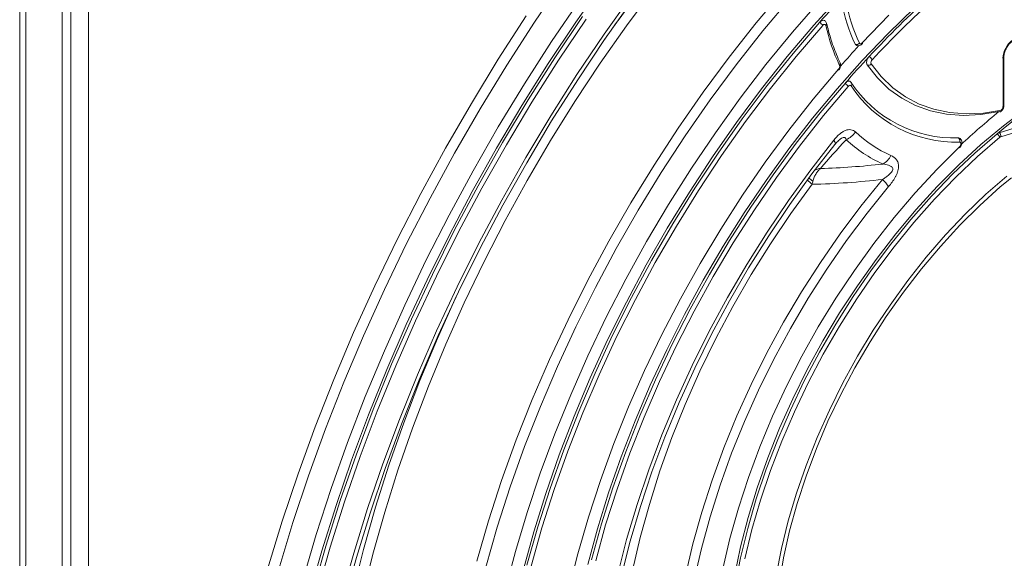
# Model space of a CAD drawing. Units: millimetres. Extents: x 0 to 8400, y 0 to 5940.
# Drawn here: x 2476 to 2635, y 1864 to 1951 of the extents above; entities that cross this region are included whole.
import ezdxf

# ---------------------------------------------------------------- set-up
doc = ezdxf.new("R2010")
doc.units = ezdxf.units.MM
doc.linetypes.add('SLD-Solid', pattern=[0])
doc.layers.add('ACO_DRAINAGE', color=7, linetype='SLD-Solid')

# ---------------------------------------------------------------- blocks, each defined once
blk = doc.blocks.new('ACO - 32977 - ISO')
at = {"layer": 'ACO_DRAINAGE', "linetype": 'SLD-Solid', "lineweight": 0}
for p, q in [((-80.93, 268.46), (-85.55, 261.66)), ((-74.32, 268.18), (-78.9, 261.66)), ((-74.33, 259.71), (-69.8, 266.09)), ((-66.34, 266.93), (-70.72, 261.04)), ((-49.77, 261.53), (-45.31, 266.85)), ((-44.25, 265.56), (-48.7, 260.25)), ((-36.09, 265.99), (-40.48, 261.14)), ((-78.26, 265.24), (-82.81, 258.53)), ((-69.73, 265.23), (-74.24, 258.87)), ((-43.91, 260.04), (-39.51, 265.1)), ((-24.23, 263.99), (-28.48, 259.84)), ((-91.4, 255.65), (-86.88, 262.66)), ((-82.26, 255.89), (-77.79, 262.55)), ((-32.65, 258.3), (-28.36, 262.76)), ((-85.55, 261.66), (-90.03, 254.72)), ((-78.9, 261.66), (-83.33, 255)), ((-77.23, 262.14), (-81.68, 255.51)), ((-70.72, 261.04), (-74.96, 255.01)), ((-54.11, 256.02), (-49.77, 261.53)), ((-40.48, 261.14), (-44.76, 256.09)), ((-43.82, 256.6), (-39.54, 261.61)), ((-39.03, 261.12), (-43.3, 256.13)), ((-39.54, 261.61), (-39.39, 261.75)), ((-39.39, 261.75), (-39.23, 261.86)), ((-39.23, 261.86), (-39.07, 261.93)), ((-39.07, 261.93), (-38.93, 261.96)), ((-38.96, 261.2), (-39.03, 261.12)), ((-38.88, 261.25), (-38.96, 261.2)), ((-38.93, 261.96), (-38.79, 261.94)), ((-38.8, 261.29), (-38.88, 261.25)), ((-38.72, 261.3), (-38.8, 261.29)), ((-38.79, 261.94), (-38.73, 261.91)), ((-38.66, 261.29), (-38.72, 261.3)), ((-38.6, 261.26), (-38.66, 261.29)), ((-38.56, 261.21), (-38.6, 261.26)), ((-38.53, 261.14), (-38.56, 261.21)), ((-78.71, 253.19), (-74.33, 259.71)), ((-48.7, 260.25), (-53.01, 254.77)), ((-48.19, 254.79), (-43.91, 260.04)), ((-28.48, 259.84), (-32.64, 255.47)), ((-82.81, 258.53), (-87.2, 251.69)), ((-74.24, 258.87), (-78.59, 252.36)), ((-33.72, 258), (-33.79, 258.1)), ((-33.64, 257.93), (-33.72, 258)), ((-33.11, 258.25), (-33.08, 258.2)), ((-33.08, 258.2), (-33.03, 258.16)), ((-33.03, 258.16), (-32.98, 258.14)), ((-32.98, 258.14), (-32.92, 258.14)), ((-32.92, 258.14), (-32.85, 258.16)), ((-32.85, 258.16), (-32.78, 258.19)), ((-32.78, 258.19), (-32.71, 258.24)), ((-32.71, 258.24), (-32.65, 258.3)), ((-32.65, 258.3), (-32.63, 258.25)), ((-32.63, 258.25), (-32.62, 258.2)), ((-32.62, 258.2), (-32.63, 258.17)), ((-32.63, 258.17), (-32.63, 258.16)), ((-58.31, 250.35), (-54.11, 256.02)), ((-44.76, 256.09), (-48.92, 250.86)), ((-47.99, 251.4), (-43.82, 256.6)), ((-43.3, 256.13), (-47.45, 250.96)), ((-9.78, 248.19), (-9.78, 256.06)), ((-95.75, 248.53), (-91.4, 255.65)), ((-90.03, 254.72), (-94.34, 247.66)), ((-83.33, 255), (-87.59, 248.21)), ((-86.56, 249.11), (-82.26, 255.89)), ((-81.68, 255.51), (-85.97, 248.74)), ((-74.96, 255.01), (-79.04, 248.83)), ((-53.01, 254.77), (-57.19, 249.11)), ((-52.34, 249.37), (-48.19, 254.79)), ((-32.64, 255.47), (-36.7, 250.9)), ((-31.86, 254.74), (-30.21, 252.65)), ((-31.2, 254.91), (-29.57, 252.85)), ((-9.92, 247.98), (-9.92, 255.85)), ((-82.92, 246.55), (-78.71, 253.19)), ((-40.55, 249.21), (-36.48, 254.04)), ((-36.46, 253.99), (-36.48, 254.04)), ((-36.45, 253.95), (-36.46, 253.99)), ((-36.46, 253.92), (-36.45, 253.95)), ((-36.46, 253.91), (-36.46, 253.92)), ((-29.57, 252.85), (-27.73, 251.07)), ((-87.2, 251.69), (-91.42, 244.73)), ((-78.59, 252.36), (-82.79, 245.71)), ((-52.03, 246.04), (-47.99, 251.4)), ((-39.42, 247.02), (-35.43, 251.76)), ((-34.92, 251.28), (-38.9, 246.56)), ((-35.43, 251.76), (-35.3, 251.89)), ((-35.3, 251.89), (-35.17, 251.99)), ((-35.17, 251.99), (-35.04, 252.06)), ((-35.04, 252.06), (-34.91, 252.11)), ((-34.86, 251.34), (-34.92, 251.28)), ((-34.91, 252.11), (-34.78, 252.12)), ((-34.79, 251.39), (-34.86, 251.34)), ((-34.72, 251.43), (-34.79, 251.39)), ((-34.78, 252.12), (-34.67, 252.1)), ((-34.66, 251.45), (-34.72, 251.43)), ((-34.67, 252.1), (-34.62, 252.07)), ((-34.6, 251.46), (-34.66, 251.45)), ((-34.54, 251.45), (-34.6, 251.46)), ((-34.49, 251.42), (-34.54, 251.45)), ((-34.45, 251.38), (-34.49, 251.42)), ((-30.21, 252.65), (-28.34, 250.85)), ((-62.36, 244.52), (-58.31, 250.35)), ((-48.92, 250.86), (-52.95, 245.46)), ((-47.45, 250.96), (-51.48, 245.61)), ((-36.7, 250.9), (-40.66, 246.14)), ((-28.34, 250.85), (-26.28, 249.36)), ((-27.73, 251.07), (-25.69, 249.6)), ((-25.69, 249.6), (-23.47, 248.43)), ((-99.93, 241.29), (-95.75, 248.53)), ((-87.59, 248.21), (-91.69, 241.31)), ((-90.7, 242.21), (-86.56, 249.11)), ((-85.97, 248.74), (-90.1, 241.85)), ((-79.04, 248.83), (-82.97, 242.53)), ((-57.19, 249.11), (-61.23, 243.3)), ((-56.35, 243.79), (-52.34, 249.37)), ((-44.5, 244.21), (-40.55, 249.21)), ((-26.28, 249.36), (-24.03, 248.18)), ((-24.03, 248.18), (-21.61, 247.32)), ((-23.47, 248.43), (-21.08, 247.58)), ((-94.34, 247.66), (-98.47, 240.5)), ((-86.98, 239.78), (-82.92, 246.55)), ((-43.3, 242.09), (-39.42, 247.02)), ((-38.9, 246.56), (-42.75, 241.65)), ((-21.61, 247.32), (-19.03, 246.79)), ((-21.08, 247.58), (-18.54, 247.05)), ((-19.03, 246.79), (-16.32, 246.6)), ((-18.54, 247.05), (-15.87, 246.85)), ((-16.32, 246.6), (-13.49, 246.74)), ((-15.87, 246.85), (-13.08, 246.98)), ((-13.49, 246.74), (-10.56, 247.21)), ((-13.08, 246.98), (-10.19, 247.43)), ((-10.29, 247.2), (-10.25, 247.23)), ((-6.18, 247.71), (-9.86, 244.93)), ((-82.79, 245.71), (-86.82, 238.96)), ((-52.95, 245.46), (-56.83, 239.91)), ((-55.93, 240.52), (-52.03, 246.04)), ((-51.48, 245.61), (-55.36, 240.11)), ((-40.66, 246.14), (-44.48, 241.2)), ((-9.86, 244.93), (-13.5, 241.89)), ((-91.42, 244.73), (-95.48, 237.66)), ((-66.26, 238.55), (-62.36, 244.52)), ((-61.23, 243.3), (-65.11, 237.35)), ((-60.22, 238.06), (-56.35, 243.79)), ((-48.31, 239.03), (-44.5, 244.21)), ((-14.48, 240.5), (-10.88, 243.62)), ((-94.66, 235.2), (-90.7, 242.21)), ((-90.1, 241.85), (-94.05, 234.87)), ((-82.97, 242.53), (-86.72, 236.11)), ((-47.04, 237), (-43.3, 242.09)), ((-42.75, 241.65), (-46.48, 236.59)), ((-40.97, 237.8), (-37.24, 242.6)), ((-37.06, 241.91), (-40.76, 237.15)), ((-37.24, 242.6), (-37.16, 242.47)), ((-37.16, 242.47), (-37.09, 242.35)), ((-37.09, 242.35), (-37.04, 242.24)), ((-37.02, 241.95), (-37.06, 241.91)), ((-37.04, 242.24), (-37.01, 242.15)), ((-37, 242), (-37.02, 241.95)), ((-37.01, 242.15), (-36.99, 242.07)), ((-36.99, 242.07), (-37, 242)), ((-36.74, 242.27), (-36.75, 242.25)), ((-17.11, 242.95), (-16.93, 242.91)), ((-13.5, 241.89), (-17.07, 238.61)), ((-16.93, 242.91), (-16.92, 242.9)), ((-16.82, 242.27), (-16.91, 242.29)), ((-16.86, 241.61), (-16.79, 241.74)), ((-16.76, 242.21), (-16.82, 242.27)), ((-16.79, 241.74), (-16.73, 241.87)), ((-16.72, 242.12), (-16.76, 242.21)), ((-16.73, 241.87), (-16.71, 242)), ((-16.71, 242), (-16.72, 242.12)), ((-10.45, 243.06), (-14.03, 239.96)), ((-103.93, 233.96), (-99.93, 241.29)), ((-98.47, 240.5), (-102.43, 233.24)), ((-91.69, 241.31), (-95.62, 234.31)), ((-59.67, 234.86), (-55.93, 240.52)), ((-55.36, 240.11), (-59.09, 234.47)), ((-44.48, 241.2), (-48.17, 236.1)), ((-20.56, 237.92), (-16.96, 241.51)), ((-18.02, 237.14), (-14.48, 240.5)), ((-16.96, 241.51), (-16.86, 241.61)), ((-90.85, 232.91), (-86.98, 239.78)), ((-86.82, 238.96), (-90.67, 232.1)), ((-70, 232.47), (-66.26, 238.55)), ((-56.83, 239.91), (-60.56, 234.21)), ((-51.98, 233.71), (-48.31, 239.03)), ((-17.07, 238.61), (-20.56, 235.1)), ((-14.03, 239.96), (-17.54, 236.62)), ((-95.48, 237.66), (-99.34, 230.5)), ((-65.11, 237.35), (-68.82, 231.28)), ((-63.92, 232.2), (-60.22, 238.06)), ((-50.63, 231.77), (-47.04, 237)), ((-44.56, 232.85), (-40.97, 237.8)), ((-40.76, 237.15), (-44.33, 232.23)), ((-24.08, 234.11), (-20.56, 237.92)), ((-21.47, 233.56), (-18.02, 237.14)), ((-86.72, 236.11), (-90.3, 229.6)), ((-48.17, 236.1), (-51.72, 230.86)), ((-46.48, 236.59), (-50.05, 231.37)), ((-40.74, 235.48), (-44.17, 230.75)), ((-32.85, 231.96), (-29.36, 236.26)), ((-17.54, 236.62), (-20.97, 233.06)), ((-12.69, 233.85), (-9.32, 236.79)), ((-8.55, 236.53), (-10.36, 235.04)), ((-107.74, 226.54), (-103.93, 233.96)), ((-95.62, 234.31), (-99.36, 227.22)), ((-98.45, 228.1), (-94.66, 235.2)), ((-94.05, 234.87), (-97.82, 227.79)), ((-60.56, 234.21), (-64.13, 228.4)), ((-63.25, 229.07), (-59.67, 234.86)), ((-59.09, 234.47), (-62.66, 228.71)), ((-55.49, 228.25), (-51.98, 233.71)), ((-28.39, 235.1), (-31.84, 230.83)), ((-27.48, 230.11), (-24.08, 234.11)), ((-20.56, 235.1), (-23.96, 231.38)), ((-15.98, 230.68), (-12.69, 233.85)), ((-10.36, 235.04), (-13.67, 232.07)), ((-102.43, 233.24), (-106.2, 225.89)), ((-94.55, 225.96), (-90.85, 232.91)), ((-90.67, 232.1), (-94.34, 225.15)), ((-73.57, 226.27), (-70, 232.47)), ((-67.46, 226.22), (-63.92, 232.2)), ((-48.01, 227.75), (-44.56, 232.85)), ((-44.33, 232.23), (-47.74, 227.16)), ((-24.82, 229.77), (-21.47, 233.56)), ((-20.97, 233.06), (-24.3, 229.3)), ((-99.34, 230.5), (-103.03, 223.26)), ((-68.82, 231.28), (-72.36, 225.1)), ((-51.72, 230.86), (-55.1, 225.48)), ((-54.06, 226.39), (-50.63, 231.77)), ((-50.05, 231.37), (-53.47, 226.02)), ((-44.17, 230.75), (-47.46, 225.88)), ((-36.2, 227.48), (-32.85, 231.96)), ((-31.84, 230.83), (-35.17, 226.39)), ((-23.96, 231.38), (-27.25, 227.46)), ((-19.2, 227.29), (-15.98, 230.68)), ((-13.67, 232.07), (-16.9, 228.86)), ((-90.3, 229.6), (-93.69, 223.01)), ((-66.66, 223.17), (-63.25, 229.07)), ((-30.77, 225.92), (-27.48, 230.11)), ((-28.05, 225.79), (-24.82, 229.77)), ((-24.3, 229.3), (-27.51, 225.35)), ((-102.04, 220.93), (-98.45, 228.1)), ((-97.82, 227.79), (-101.4, 220.64)), ((-64.13, 228.4), (-67.52, 222.47)), ((-62.66, 228.71), (-66.06, 222.83)), ((-58.84, 222.68), (-55.49, 228.25)), ((-51.29, 222.52), (-48.01, 227.75)), ((-39.41, 222.86), (-36.2, 227.48)), ((-27.25, 227.46), (-30.41, 223.35)), ((-16.9, 228.86), (-20.04, 225.45)), ((-111.35, 219.06), (-107.74, 226.54)), ((-106.2, 225.89), (-109.78, 218.48)), ((-99.36, 227.22), (-102.91, 220.06)), ((-98.05, 218.92), (-94.55, 225.96)), ((-76.95, 219.98), (-73.57, 226.27)), ((-70.81, 220.15), (-67.46, 226.22)), ((-57.33, 220.9), (-54.06, 226.39)), ((-53.47, 226.02), (-56.73, 220.56)), ((-47.74, 227.16), (-51, 221.96)), ((-47.46, 225.88), (-50.58, 220.88)), ((-35.17, 226.39), (-38.35, 221.79)), ((-33.91, 221.57), (-30.77, 225.92)), ((-31.15, 221.64), (-28.05, 225.79)), ((-22.31, 223.7), (-19.2, 227.29)), ((-94.34, 225.15), (-97.82, 218.13)), ((-72.36, 225.1), (-75.72, 218.83)), ((-55.1, 225.48), (-58.32, 220)), ((-27.51, 225.35), (-30.6, 221.22)), ((-20.04, 225.45), (-23.08, 221.84)), ((-103.03, 223.26), (-106.51, 215.96)), ((-93.69, 223.01), (-96.89, 216.34)), ((-69.89, 217.18), (-66.66, 223.17)), ((-66.06, 222.83), (-69.27, 216.86)), ((-62.01, 217), (-58.84, 222.68)), ((-42.47, 218.09), (-39.41, 222.86)), ((-30.41, 223.35), (-33.43, 219.09)), ((-25.3, 219.92), (-22.31, 223.7)), ((-67.52, 222.47), (-70.73, 216.45)), ((-54.41, 217.17), (-51.29, 222.52)), ((-51, 221.96), (-54.08, 216.65)), ((-38.35, 221.79), (-41.38, 217.06)), ((-36.91, 217.07), (-33.91, 221.57)), ((-34.11, 217.34), (-31.15, 221.64)), ((-30.6, 221.22), (-33.54, 216.95)), ((-23.08, 221.84), (-25.99, 218.05)), ((-102.91, 220.06), (-106.26, 212.84)), ((-105.43, 213.69), (-102.04, 220.93)), ((-101.4, 220.64), (-104.79, 213.42)), ((-80.14, 213.61), (-76.95, 219.98)), ((-73.98, 213.99), (-70.81, 220.15)), ((-58.32, 220), (-61.36, 214.42)), ((-60.42, 215.31), (-57.33, 220.9)), ((-56.73, 220.56), (-59.8, 214.99)), ((-50.58, 220.88), (-53.52, 215.76)), ((-28.15, 215.98), (-25.3, 219.92)), ((-114.76, 211.52), (-111.35, 219.06)), ((-109.78, 218.48), (-113.16, 211.01)), ((-101.36, 211.83), (-98.05, 218.92)), ((-97.82, 218.13), (-101.1, 211.04)), ((-98.19, 217.35), (-97.88, 218.01)), ((-75.72, 218.83), (-78.88, 212.48)), ((-45.36, 213.21), (-42.47, 218.09)), ((-33.43, 219.09), (-36.3, 214.69)), ((-25.99, 218.05), (-28.76, 214.11)), ((-101.22, 210.59), (-98.19, 217.35)), ((-96.89, 216.34), (-99.89, 209.63)), ((-70.73, 216.45), (-73.75, 210.36)), ((-72.94, 211.11), (-69.89, 217.18)), ((-69.27, 216.86), (-72.3, 210.82)), ((-64.99, 211.24), (-62.01, 217)), ((-57.34, 211.74), (-54.41, 217.17)), ((-54.08, 216.65), (-56.99, 211.25)), ((-41.38, 217.06), (-44.23, 212.21)), ((-39.74, 212.45), (-36.91, 217.07)), ((-36.92, 212.91), (-34.11, 217.34)), ((-33.54, 216.95), (-36.32, 212.54)), ((-106.51, 215.96), (-109.8, 208.59)), ((-63.33, 209.64), (-60.42, 215.31)), ((-59.8, 214.99), (-62.7, 209.34)), ((-53.52, 215.76), (-56.29, 210.56)), ((-36.3, 214.69), (-39, 210.17)), ((-30.86, 211.9), (-28.15, 215.98)), ((-108.62, 206.41), (-105.43, 213.69)), ((-104.79, 213.42), (-107.97, 206.15)), ((-83.13, 207.17), (-80.14, 213.61)), ((-76.95, 207.76), (-73.98, 213.99)), ((-61.36, 214.42), (-64.21, 208.75)), ((-48.06, 208.23), (-45.36, 213.21)), ((-28.76, 214.11), (-31.38, 210.03)), ((-117.96, 203.94), (-114.76, 211.52)), ((-106.26, 212.84), (-109.42, 205.56)), ((-104.47, 204.68), (-101.36, 211.83)), ((-78.88, 212.48), (-81.85, 206.06)), ((-60.09, 206.22), (-57.34, 211.74)), ((-44.23, 212.21), (-46.91, 207.26)), ((-42.39, 207.72), (-39.74, 212.45)), ((-39.55, 208.36), (-36.92, 212.91)), ((-36.32, 212.54), (-38.94, 208.03)), ((-33.4, 207.7), (-30.86, 211.9)), ((-113.16, 211.01), (-116.33, 203.51)), ((-101.1, 211.04), (-104.17, 203.91)), ((-104.05, 203.79), (-101.22, 210.59)), ((-73.75, 210.36), (-76.56, 204.21)), ((-75.78, 204.98), (-72.94, 211.11)), ((-72.3, 210.82), (-75.13, 204.71)), ((-67.78, 205.4), (-64.99, 211.24)), ((-56.99, 211.25), (-59.7, 205.76)), ((-56.29, 210.56), (-58.86, 205.27)), ((-39, 210.17), (-41.52, 205.55)), ((-31.38, 210.03), (-33.83, 205.84)), ((-109.8, 208.59), (-112.87, 201.2)), ((-99.89, 209.63), (-102.68, 202.87)), ((-64.21, 208.75), (-66.87, 203.03)), ((-66.03, 203.9), (-63.33, 209.64)), ((-62.7, 209.34), (-65.39, 203.63)), ((-42, 203.72), (-39.55, 208.36)), ((-85.92, 200.7), (-83.13, 207.17)), ((-79.72, 201.48), (-76.95, 207.76)), ((-50.58, 203.17), (-48.06, 208.23)), ((-46.91, 207.26), (-49.39, 202.23)), ((-44.86, 202.9), (-42.39, 207.72)), ((-38.94, 208.03), (-41.37, 203.42)), ((-35.77, 203.39), (-33.4, 207.7)), ((-109.42, 205.56), (-112.36, 198.26)), ((-111.61, 199.09), (-108.62, 206.41)), ((-107.97, 206.15), (-110.95, 198.85)), ((-81.85, 206.06), (-84.61, 199.6)), ((-70.37, 199.52), (-67.78, 205.4)), ((-62.63, 200.65), (-60.09, 206.22)), ((-59.7, 205.76), (-62.21, 200.22)), ((-58.86, 205.27), (-61.23, 199.94)), ((-41.52, 205.55), (-43.85, 200.84)), ((-33.83, 205.84), (-36.1, 201.55)), ((-120.96, 196.33), (-117.96, 203.94)), ((-116.33, 203.51), (-119.3, 195.97)), ((-107.36, 197.51), (-104.47, 204.68)), ((-104.17, 203.91), (-107.04, 196.75)), ((-106.66, 196.97), (-104.05, 203.79)), ((-76.56, 204.21), (-79.17, 198.01)), ((-78.42, 198.8), (-75.78, 204.98)), ((-75.13, 204.71), (-77.76, 198.55)), ((-68.54, 198.11), (-66.03, 203.9)), ((-65.39, 203.63), (-67.88, 197.86)), ((-44.25, 199.01), (-42, 203.72)), ((-102.68, 202.87), (-105.25, 196.1)), ((-66.87, 203.03), (-69.32, 197.26)), ((-52.9, 198.06), (-50.58, 203.17)), ((-49.39, 202.23), (-51.67, 197.15)), ((-47.12, 198.02), (-44.86, 202.9)), ((-41.37, 203.42), (-43.61, 198.74)), ((-37.95, 199.01), (-35.77, 203.39)), ((-112.87, 201.2), (-115.73, 193.77)), ((-88.5, 194.19), (-85.92, 200.7)), ((-82.28, 195.16), (-79.72, 201.48)), ((-64.98, 195.03), (-62.63, 200.65)), ((-43.85, 200.84), (-45.98, 196.08)), ((-36.1, 201.55), (-38.18, 197.2)), ((-114.37, 191.74), (-111.61, 199.09)), ((-110.95, 198.85), (-113.71, 191.53)), ((-84.61, 199.6), (-87.15, 193.12)), ((-80.84, 192.59), (-78.42, 198.8)), ((-72.75, 193.6), (-70.37, 199.52)), ((-62.21, 200.22), (-64.52, 194.64)), ((-61.23, 199.94), (-63.38, 194.57)), ((-46.3, 194.25), (-44.25, 199.01)), ((-43.61, 198.74), (-45.65, 194.01)), ((-39.94, 194.56), (-37.95, 199.01)), ((-112.36, 198.26), (-115.09, 190.94)), ((-110.04, 190.31), (-107.36, 197.51)), ((-79.17, 198.01), (-81.57, 191.79)), ((-77.76, 198.55), (-80.18, 192.37)), ((-69.32, 197.26), (-71.56, 191.47)), ((-70.83, 192.29), (-68.54, 198.11)), ((-67.88, 197.86), (-70.16, 192.07)), ((-55, 192.9), (-52.9, 198.06)), ((-51.67, 197.15), (-53.74, 192.03)), ((-49.18, 193.1), (-47.12, 198.02)), ((-38.18, 197.2), (-40.05, 192.79)), ((-123.73, 188.7), (-120.96, 196.33)), ((-119.3, 195.97), (-122.04, 188.42)), ((-107.04, 196.75), (-109.68, 189.57)), ((-109.06, 190.14), (-106.66, 196.97)), ((-105.25, 196.1), (-107.61, 189.31)), ((-45.98, 196.08), (-47.9, 191.29)), ((-90.86, 187.66), (-88.5, 194.19)), ((-84.63, 188.83), (-82.28, 195.16)), ((-67.1, 189.39), (-64.98, 195.03)), ((-64.52, 194.64), (-66.61, 189.04)), ((-63.38, 194.57), (-65.32, 189.18)), ((-48.14, 189.46), (-46.3, 194.25)), ((-45.65, 194.01), (-47.47, 189.25)), ((-41.71, 190.09), (-39.94, 194.56)), ((-115.73, 193.77), (-118.38, 186.34)), ((-87.15, 193.12), (-89.47, 186.61)), ((-83.05, 186.37), (-80.84, 192.59)), ((-80.18, 192.37), (-82.38, 186.18)), ((-74.91, 187.66), (-72.75, 193.6)), ((-56.89, 187.72), (-55, 192.9)), ((-51.03, 188.15), (-49.18, 193.1)), ((-40.05, 192.79), (-41.72, 188.36)), ((-115.09, 190.94), (-117.6, 183.61)), ((-116.92, 184.39), (-114.37, 191.74)), ((-113.71, 191.53), (-116.25, 184.2)), ((-81.57, 191.79), (-83.74, 185.55)), ((-71.56, 191.47), (-73.59, 185.66)), ((-72.9, 186.46), (-70.83, 192.29)), ((-70.16, 192.07), (-72.23, 186.26)), ((-53.74, 192.03), (-55.59, 186.89)), ((-47.9, 191.29), (-49.59, 186.48)), ((-112.5, 183.11), (-110.04, 190.31)), ((-109.68, 189.57), (-112.1, 182.39)), ((-111.23, 183.31), (-109.06, 190.14)), ((-107.61, 189.31), (-109.74, 182.53)), ((-69.01, 183.74), (-67.1, 189.39)), ((-65.32, 189.18), (-67.02, 183.79)), ((-49.76, 184.66), (-48.14, 189.46)), ((-47.47, 189.25), (-49.08, 184.48)), ((-43.27, 185.6), (-41.71, 190.09)), ((-126.27, 181.08), (-123.73, 188.7)), ((-122.04, 188.42), (-124.56, 180.86)), ((-92.99, 181.14), (-90.86, 187.66)), ((-86.75, 182.49), (-84.63, 188.83)), ((-76.85, 181.73), (-74.91, 187.66)), ((-66.61, 189.04), (-68.47, 183.44)), ((-58.56, 182.55), (-56.89, 187.72)), ((-52.64, 183.2), (-51.03, 188.15)), ((-41.72, 188.36), (-43.16, 183.93)), ((-118.38, 186.34), (-120.79, 178.9)), ((-89.47, 186.61), (-91.57, 180.12)), ((-85.03, 180.16), (-83.05, 186.37)), ((-82.38, 186.18), (-84.35, 179.99)), ((-74.75, 180.63), (-72.9, 186.46)), ((-72.23, 186.26), (-74.07, 180.46)), ((-55.59, 186.89), (-57.22, 181.76)), ((-49.59, 186.48), (-51.06, 181.68)), ((-119.24, 177.05), (-116.92, 184.39)), ((-83.74, 185.55), (-85.69, 179.33)), ((-73.59, 185.66), (-75.39, 179.86)), ((-51.14, 179.88), (-49.76, 184.66)), ((-49.08, 184.48), (-50.46, 179.73)), ((-44.6, 181.12), (-43.27, 185.6)), ((-117.6, 183.61), (-119.88, 176.29)), ((-116.25, 184.2), (-118.56, 176.88)), ((-114.74, 175.92), (-112.5, 183.11)), ((-113.17, 176.51), (-111.23, 183.31)), ((-70.69, 178.11), (-69.01, 183.74)), ((-68.47, 183.44), (-70.11, 177.85)), ((-67.02, 183.79), (-68.5, 178.43)), ((-54.03, 178.27), (-52.64, 183.2)), ((-43.16, 183.93), (-44.37, 179.52)), ((-112.1, 182.39), (-114.3, 175.22)), ((-109.74, 182.53), (-111.64, 175.77)), ((-88.64, 176.16), (-86.75, 182.49)), ((-78.56, 175.81), (-76.85, 181.73)), ((-60, 177.4), (-58.56, 182.55)), ((-57.22, 181.76), (-58.61, 176.65)), ((-51.06, 181.68), (-52.3, 176.91)), ((-128.59, 173.46), (-126.27, 181.08)), ((-124.56, 180.86), (-126.86, 173.32)), ((-94.89, 174.63), (-92.99, 181.14)), ((-91.57, 180.12), (-93.43, 173.64)), ((-86.78, 173.97), (-85.03, 180.16)), ((-84.35, 179.99), (-86.1, 173.82)), ((-75.39, 179.86), (-76.96, 174.09)), ((-76.36, 174.82), (-74.75, 180.63)), ((-74.07, 180.46), (-75.68, 174.68)), ((-52.3, 175.14), (-51.14, 179.88)), ((-50.46, 179.73), (-51.6, 175.02)), ((-45.69, 176.68), (-44.6, 181.12)), ((-120.79, 178.9), (-122.98, 171.49)), ((-85.69, 179.33), (-87.41, 173.13)), ((-72.13, 172.51), (-70.69, 178.11)), ((-68.5, 178.43), (-69.74, 173.12)), ((-55.18, 173.38), (-54.03, 178.27)), ((-44.37, 179.52), (-45.35, 175.15)), ((-121.33, 169.73), (-119.24, 177.05)), ((-118.56, 176.88), (-120.65, 169.58)), ((-114.88, 169.74), (-113.17, 176.51)), ((-70.11, 177.85), (-71.51, 172.29)), ((-61.2, 172.28), (-60, 177.4)), ((-58.61, 176.65), (-59.77, 171.59)), ((-52.3, 176.91), (-53.29, 172.18)), ((-46.55, 172.29), (-45.69, 176.68)), ((-119.88, 176.29), (-121.94, 169)), ((-116.74, 168.75), (-114.74, 175.92)), ((-114.3, 175.22), (-116.26, 168.07)), ((-111.64, 175.77), (-113.3, 169.06)), ((-90.29, 169.87), (-88.64, 176.16)), ((-80.04, 169.93), (-78.56, 175.81)), ((-53.21, 170.46), (-52.3, 175.14)), ((-45.35, 175.15), (-46.09, 170.85))]:
    blk.add_line(p, q, dxfattribs=at)
for centre, radius, start, end in [((142.55, 107.15), 264.6, 140.9109, 145.1458), ((81.1, 151.91), 153.42, 126.7657, 137.2321), ((81.1, 151.86), 152.75, 126.7657, 137.2321), ((110.19, 129.28), 199.82, 136.8346, 138.529), ((-6.48, 270.7), 30.07, 191.285, 204.7637), ((-6.06, 270.73), 29.79, 191.285, 204.7637), ((-40.3, 260.31), 1.51, 32.8662, 59.7425), ((-38.72, 261.4), 0.325, 305.2509, 9.1393), ((-7.4, 268.19), 31.92, 192.7662, 205.0752), ((100.81, 134.08), 182.41, 137.2659, 138.6674), ((-33.55, 258.63), 0.583, 245.4433, 318.4805), ((-6.03, 255.66), 3.9, 127.5727, 177.1228), ((97.6, 135.76), 176.5, 137.0201, 138.9112), ((-30.71, 255.16), 1.24, 131.8142, 200.2716), ((-32.22, 254.91), 1.36, 29.7055, 59.6261), ((36.63, 188.02), 73.12, 109.4808, 130.5138), ((-25.12, 294.97), 53.21, 285.9135, 314.0811), ((-24.99, 294.77), 53.68, 285.9135, 314.0811), ((-10.03, 256.08), 0.252, 294.3993, 354.0226), ((-36.94, 254.5), 0.648, 314.9467, 14.8741), ((-36.57, 254.94), 0.38, 312.3431, 21.3046), ((-31.64, 255.23), 0.545, 246.0087, 323.7585), ((-30.62, 255.13), 0.618, 131.8142, 200.2716), ((-36.21, 250.42), 1.55, 33.6833, 59.7685), ((-17.77, 262.96), 20.02, 213.3191, 271.8915), ((-34.75, 251.66), 0.41, 316.3611, 29.1339), ((-17.58, 262.48), 20.2, 213.3191, 271.8915), ((-10.71, 248.02), 0.784, 311.151, 357.0649), ((-10.03, 248.21), 0.251, 294.3747, 354.3052), ((56.5, 164.09), 106.8, 128.9022, 133.2738), ((-10.35, 247.34), 0.143, 312.4453, 2.2538), ((-36.76, 245.95), 3.63, 294.9693, 325.7537), ((-19.53, 259.16), 20.85, 226.9666, 245.9676), ((-10.3, 242.95), 0.887, 105.4639, 130.9531), ((-11.38, 242.79), 0.965, 15.9036, 58.7788), ((-10.89, 243.29), 0.627, 347.3616, 55.3263), ((36.73, 174.13), 99.37, 136.3988, 139.9878), ((-20.58, 258.36), 21.47, 226.9666, 245.9676), ((-17.44, 242.49), 0.565, 339.0224, 54.2735), ((-10.16, 242.72), 0.444, 105.4639, 130.9531), ((-31, 241.65), 3.36, 300.0652, 332.5811), ((-17.08, 241.43), 0.146, 323.9257, 29.6451), ((-42.71, 354.49), 116.52, 271.6373, 276.5969), ((-36.5, 240.72), 6.75, 222.3746, 231.0679), ((-22.12, 259.72), 30.09, 230.5203, 232.0829), ((-43.17, 353.31), 117.86, 271.1814, 276.7286), ((-34.01, 231.35), 6.76, 33.6682, 46.5542)]:
    blk.add_arc(centre, radius, start, end, dxfattribs=at)
for points, knots in [([(-168.67, -28.6), (-168.67, -24.19), (-168.67, -18.27), (-168.67, -9.82), (-168.67, -2.09), (-168.67, 7.27), (-168.67, 19.33), (-168.67, 30.48), (-168.67, 43.19), (-168.67, 58.61), (-168.67, 72.89), (-168.67, 88.45), (-168.67, 106.64), (-168.67, 123.38), (-168.67, 140.96), (-168.67, 161.95), (-168.67, 180.24), (-168.67, 198.8), (-168.67, 220.64), (-168.67, 239.34), (-168.67, 257.8), (-168.67, 279.39), (-168.67, 297.47), (-168.67, 314.9)], [0, 0, 0, 0, 0.125, 0.125, 0.14, 0.25, 0.25, 0.28, 0.375, 0.375, 0.42, 0.5, 0.5, 0.56, 0.625, 0.625, 0.706667, 0.75, 0.75, 0.853333, 0.875, 0.875, 1, 1, 1, 1]), ([(-167.7, -28.6), (-167.7, -26.18), (-167.71, -23.38), (-167.71, -17.01), (-167.71, -13.46), (-167.7, -5.61), (-167.7, -1.31), (-167.7, 8.02), (-167.7, 13.06), (-167.7, 19.84), (-167.7, 21.22), (-167.7, 24.03), (-167.7, 25.46), (-167.7, 29.79), (-167.71, 32.75), (-167.71, 41.86), (-167.71, 48.23), (-167.7, 61.54), (-167.7, 68.49), (-167.7, 82.96), (-167.7, 90.49), (-167.7, 102.23), (-167.7, 106.21), (-167.7, 114.28), (-167.7, 118.36), (-167.7, 130.76), (-167.71, 139.23), (-167.71, 150.07), (-167.71, 152.25), (-167.71, 156.64), (-167.71, 158.83), (-167.71, 165.45), (-167.71, 169.89), (-167.7, 183.28), (-167.7, 192.32), (-167.7, 210.62), (-167.7, 219.88), (-167.7, 233.93), (-167.7, 238.64), (-167.7, 248.11), (-167.7, 252.88), (-167.71, 267.18), (-167.71, 276.72), (-167.71, 295.81), (-167.7, 305.35), (-167.7, 314.9)], [0, 0, 0, 0, 0.0625, 0.0625, 0.125, 0.125, 0.1875, 0.1875, 0.25, 0.25, 0.265625, 0.265625, 0.28125, 0.28125, 0.3125, 0.3125, 0.375, 0.375, 0.4375, 0.4375, 0.5, 0.5, 0.53125, 0.53125, 0.5625, 0.5625, 0.625, 0.625, 0.640625, 0.640625, 0.65625, 0.65625, 0.6875, 0.6875, 0.75, 0.75, 0.8125, 0.8125, 0.84375, 0.84375, 0.875, 0.875, 0.9375, 0.9375, 1, 1, 1, 1]), ([(-161.8, 314.46), (-161.8, 305.05), (-161.79, 295.65), (-161.79, 276.86), (-161.79, 267.47), (-161.8, 253.39), (-161.8, 248.69), (-161.8, 239.36), (-161.8, 234.72), (-161.8, 220.88), (-161.8, 211.77), (-161.8, 193.75), (-161.8, 184.85), (-161.8, 171.66), (-161.8, 167.29), (-161.8, 160.77), (-161.8, 158.61), (-161.8, 154.29), (-161.8, 152.14), (-161.8, 141.47), (-161.8, 133.13), (-161.8, 120.92), (-161.8, 116.9), (-161.8, 108.95), (-161.8, 105.03), (-161.8, 93.47), (-161.8, 86.06), (-161.8, 71.81), (-161.8, 64.97), (-161.8, 51.85), (-161.8, 45.59), (-161.8, 36.61), (-161.8, 33.7), (-161.8, 29.43), (-161.8, 28.02), (-161.8, 25.26), (-161.8, 23.9), (-161.8, 17.22), (-161.8, 12.26), (-161.8, 3.07), (-161.8, -1.16), (-161.79, -8.89), (-161.79, -12.39), (-161.79, -18.66), (-161.8, -21.42), (-161.8, -23.8)], [0, 0, 0, 0, 0.0625, 0.0625, 0.125, 0.125, 0.15625, 0.15625, 0.1875, 0.1875, 0.25, 0.25, 0.3125, 0.3125, 0.34375, 0.34375, 0.359375, 0.359375, 0.375, 0.375, 0.4375, 0.4375, 0.46875, 0.46875, 0.5, 0.5, 0.5625, 0.5625, 0.625, 0.625, 0.6875, 0.6875, 0.71875, 0.71875, 0.734375, 0.734375, 0.75, 0.75, 0.8125, 0.8125, 0.875, 0.875, 0.9375, 0.9375, 1, 1, 1, 1]), ([(-160.43, -16.29), (-160.43, -13.97), (-160.43, -11.26), (-160.42, -5.09), (-160.43, -1.63), (-160.43, 3.18), (-160.43, 4.16), (-160.43, 6.18), (-160.43, 7.21), (-160.43, 10.36), (-160.43, 12.54), (-160.43, 19.34), (-160.43, 24.2), (-160.43, 34.56), (-160.43, 40.06), (-160.43, 51.72), (-160.43, 57.87), (-160.43, 65.98), (-160.43, 67.62), (-160.43, 70.93), (-160.43, 72.6), (-160.43, 77.65), (-160.43, 81.08), (-160.43, 91.53), (-160.43, 105.93), (-160.43, 121.25), (-160.43, 133.08), (-160.43, 137.08), (-160.43, 143.17), (-160.43, 145.21), (-160.43, 149.33), (-160.43, 151.4), (-160.43, 161.82), (-160.43, 170.27), (-160.43, 187.38), (-160.43, 196.05), (-160.43, 213.59), (-160.43, 222.47), (-160.43, 235.96), (-160.43, 240.48), (-160.43, 247.31), (-160.43, 249.59), (-160.43, 254.17), (-160.43, 256.46), (-160.42, 267.91), (-160.42, 277.07), (-160.43, 295.41), (-160.43, 304.59), (-160.43, 313.76)], [0, 0, 0, 0, 0.0625, 0.0625, 0.125, 0.125, 0.140625, 0.140625, 0.15625, 0.15625, 0.1875, 0.1875, 0.25, 0.25, 0.3125, 0.3125, 0.375, 0.375, 0.390625, 0.390625, 0.40625, 0.40625, 0.4375, 0.4375, 0.5, 0.5625, 0.5625, 0.59375, 0.59375, 0.609375, 0.609375, 0.625, 0.625, 0.6875, 0.6875, 0.75, 0.75, 0.8125, 0.8125, 0.84375, 0.84375, 0.859375, 0.859375, 0.875, 0.875, 0.9375, 0.9375, 1, 1, 1, 1]), ([(-157.58, 313.54), (-157.58, 304.44), (-157.58, 295.34), (-157.58, 277.14), (-157.58, 268.05), (-157.58, 256.69), (-157.58, 254.42), (-157.58, 249.87), (-157.58, 247.61), (-157.58, 240.84), (-157.58, 236.35), (-157.58, 222.97), (-157.58, 214.16), (-157.58, 196.76), (-157.58, 188.16), (-157.58, 171.19), (-157.58, 162.81), (-157.58, 152.47), (-157.58, 150.41), (-157.58, 146.33), (-157.58, 144.3), (-157.58, 138.26), (-157.58, 134.29), (-157.58, 122.55), (-157.58, 107.36), (-157.58, 93.08), (-157.58, 82.7), (-157.58, 79.3), (-157.58, 74.29), (-157.58, 72.63), (-157.58, 69.35), (-157.58, 67.72), (-157.58, 59.68), (-157.58, 53.57), (-157.58, 42.01), (-157.58, 36.55), (-157.58, 26.27), (-157.58, 21.45), (-157.58, 14.71), (-157.58, 12.54), (-157.58, 9.42), (-157.58, 8.4), (-157.58, 6.4), (-157.58, 5.42), (-157.58, 0.65), (-157.58, -2.78), (-157.58, -8.9), (-157.58, -11.59), (-157.58, -13.89)], [0, 0, 0, 0, 0.0625, 0.0625, 0.125, 0.125, 0.140625, 0.140625, 0.15625, 0.15625, 0.1875, 0.1875, 0.25, 0.25, 0.3125, 0.3125, 0.375, 0.375, 0.390625, 0.390625, 0.40625, 0.40625, 0.4375, 0.4375, 0.5, 0.5625, 0.5625, 0.59375, 0.59375, 0.609375, 0.609375, 0.625, 0.625, 0.6875, 0.6875, 0.75, 0.75, 0.8125, 0.8125, 0.84375, 0.84375, 0.859375, 0.859375, 0.875, 0.875, 0.9375, 0.9375, 1, 1, 1, 1]), ([(-38.4, 261.45), (-38.43, 261.54), (-38.49, 261.71), (-38.63, 261.87), (-38.72, 261.9), (-38.73, 261.91)], [0, 0, 0, 0, 0.479738, 0.924834, 1, 1, 1, 1]), ([(-36.22, 255.08), (-36.41, 255.52), (-36.99, 256.79), (-37.75, 258.9), (-38.2, 260.66), (-38.4, 261.45)], [0, 0, 0, 0, 0.223752, 0.651085, 1, 1, 1, 1]), ([(-33.63, 257.94), (-33.6, 257.92), (-33.51, 257.85), (-33.3, 257.83), (-33.04, 257.87), (-32.82, 257.99), (-32.69, 258.11), (-32.63, 258.16)], [0, 0, 0, 0, 0.088717, 0.320361, 0.542847, 0.789005, 1, 1, 1, 1]), ([(-9.78, 256.06), (-9.77, 256.16), (-9.76, 256.45), (-9.6, 257.02), (-9.27, 257.69), (-8.85, 258.23), (-8.57, 258.46), (-8.46, 258.55)], [0, 0, 0, 0, 0.127498, 0.356722, 0.596455, 0.840008, 1, 1, 1, 1]), ([(-36.46, 253.91), (-36.4, 253.99), (-36.26, 254.18), (-36.14, 254.51), (-36.12, 254.83), (-36.19, 255.01), (-36.22, 255.08)], [0, 0, 0, 0, 0.232232, 0.532098, 0.814645, 1, 1, 1, 1]), ([(-34.39, 251.86), (-34.45, 251.94), (-34.51, 252.02), (-34.61, 252.06), (-34.62, 252.07)], [0, 0, 0, 0, 0.856432, 1, 1, 1, 1]), ([(-10.25, 247.23), (-10.18, 247.3), (-10.01, 247.46), (-9.84, 247.78), (-9.78, 248.04), (-9.78, 248.17), (-9.78, 248.19)], [0, 0, 0, 0, 0.276294, 0.619307, 0.958543, 1, 1, 1, 1]), ([(-10.56, 247.21), (-10.48, 247.16), (-10.4, 247.15), (-10.27, 247.2), (-10.23, 247.26), (-10.2, 247.35)], [0, 0, 0, 0, 0.5, 0.5, 1, 1, 1, 1]), ([(-37.24, 242.6), (-36.96, 242.95), (-36.65, 243.27), (-36.18, 243.68), (-36.02, 243.8), (-35.69, 244.01), (-35.53, 244.1), (-35.21, 244.23), (-35.05, 244.27), (-34.75, 244.31), (-34.6, 244.31), (-34.33, 244.26), (-34.2, 244.21), (-33.97, 244.08), (-33.86, 244), (-33.76, 243.91)], [0, 0, 0, 0, 0.25, 0.25, 0.375, 0.375, 0.5, 0.5, 0.625, 0.625, 0.75, 0.75, 0.875, 0.875, 1, 1, 1, 1]), ([(-37.02, 241.93), (-36.96, 242.01), (-36.87, 242.13), (-36.79, 242.22), (-36.76, 242.24)], [0, 0, 0, 0, 0.6758011, 1, 1, 1, 1]), ([(-35.23, 242.66), (-35.27, 242.79), (-35.32, 242.97), (-35.52, 243.06), (-35.73, 243.04), (-35.95, 242.94), (-36.31, 242.7), (-36.56, 242.45), (-36.76, 242.25)], [0, 0, 0, 0, 0.270471, 0.390245, 0.498275, 0.61905, 0.704456, 1, 1, 1, 1]), ([(-16.96, 241.35), (-16.9, 241.42), (-16.74, 241.59), (-16.59, 241.93), (-16.54, 242.29), (-16.63, 242.6), (-16.76, 242.8), (-16.88, 242.87), (-16.92, 242.89)], [0, 0, 0, 0, 0.164124, 0.371916, 0.597367, 0.764499, 0.916147, 1, 1, 1, 1]), ([(-28.02, 240.11), (-27.86, 240.04), (-27.7, 239.95), (-27.41, 239.74), (-27.27, 239.62), (-27.04, 239.33), (-26.94, 239.16), (-26.8, 238.76), (-26.77, 238.52), (-26.79, 238.14), (-26.81, 238), (-26.86, 237.72), (-26.9, 237.58), (-27, 237.3), (-27.06, 237.15), (-27.18, 236.87), (-27.25, 236.74), (-27.48, 236.33), (-27.65, 236.07), (-28, 235.57), (-28.19, 235.33), (-28.39, 235.1)], [0, 0, 0, 0, 0.125, 0.125, 0.25, 0.25, 0.375, 0.375, 0.5, 0.5, 0.5625, 0.5625, 0.625, 0.625, 0.6875, 0.6875, 0.75, 0.75, 0.875, 0.875, 1, 1, 1, 1]), ([(-29.36, 236.26), (-29.19, 236.37), (-29.02, 236.48), (-28.69, 236.72), (-28.52, 236.84), (-28.28, 237.05), (-28.2, 237.12), (-28.06, 237.27), (-27.99, 237.35), (-27.86, 237.53), (-27.8, 237.62), (-27.73, 237.81), (-27.72, 237.91), (-27.74, 238.08), (-27.78, 238.15), (-27.87, 238.27), (-27.93, 238.32), (-28.11, 238.45), (-28.25, 238.51), (-28.68, 238.66), (-29, 238.71), (-29.32, 238.75)], [0, 0, 0, 0, 0.125, 0.125, 0.25, 0.25, 0.3125, 0.3125, 0.375, 0.375, 0.4375, 0.4375, 0.5, 0.5, 0.5625, 0.5625, 0.625, 0.625, 0.75, 0.75, 1, 1, 1, 1]), ([(-40.61, 235.98), (-40.55, 236.2), (-40.48, 236.41), (-40.31, 236.81), (-40.21, 237), (-40, 237.35), (-39.88, 237.5), (-39.7, 237.72), (-39.64, 237.79), (-39.51, 237.91), (-39.44, 237.97), (-39.38, 238.03)], [0, 0, 0, 0, 0.25, 0.25, 0.5, 0.5, 0.75, 0.75, 0.875, 0.875, 1, 1, 1, 1]), ([(-40.15, 237.8), (-40.02, 237.86), (-39.79, 237.97), (-39.51, 238.01), (-39.38, 238.02), (-39.38, 238.03)], [0, 0, 0, 0, 0.521735, 0.98654, 1, 1, 1, 1])]:
    blk.add_open_spline(points, degree=3, knots=knots, dxfattribs=at)
for points in [[(-10.2, 247.35), (-10.2, 247.37), (-10.19, 247.4), (-10.19, 247.43)], [(-40.74, 235.48), (-40.7, 235.65), (-40.66, 235.81), (-40.61, 235.98)]]:
    blk.add_open_spline(points, degree=3, dxfattribs=at)

msp = doc.modelspace()

# ---------------------------------------------------------------- block references
at = {"layer": 'ACO_DRAINAGE'}
msp.add_blockref('ACO - 32977 - ISO', (2644.97, 1689.39), dxfattribs=at)

doc.saveas('drawing.dxf')
